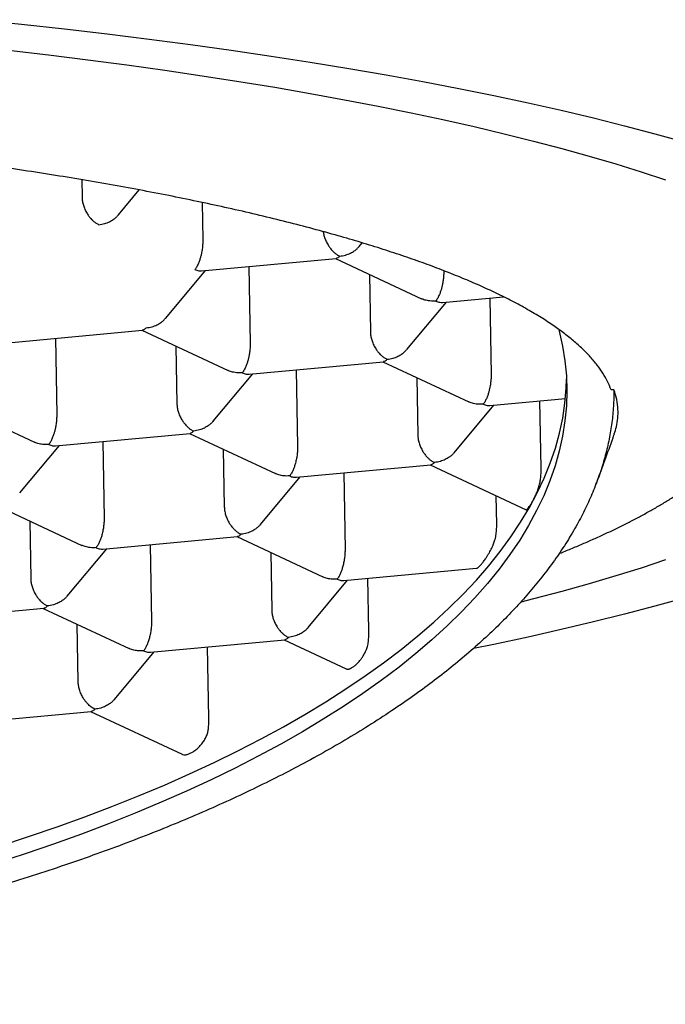
# Model space of a CAD drawing. Units: millimetres. Extents: x 8 to 613, y 12 to 425.
# Drawn here: x 320 to 324, y 397 to 403 of the extents above; entities that cross this region are included whole.
import ezdxf

# ---------------------------------------------------------------- set-up
doc = ezdxf.new("R2010")
doc.units = ezdxf.units.MM

msp = doc.modelspace()

# ---------------------------------------------------------------- linework, layer by layer
at = {"color": 7, "linetype": 'Continuous', "lineweight": 30}
for p, q in [((320.5004, 402.0775), (320.5022, 401.9762)), ((320.7113, 401.875), (320.8312, 402.0186)), ((321.1936, 401.9464), (321.1974, 401.7309)), ((322.0985, 401.6938), (322.1151, 401.7137)), ((321.1906, 401.552), (321.9651, 401.6238)), ((321.9613, 401.6235), (322.4568, 401.392)), ((321.4626, 401.5772), (321.4703, 401.1366)), ((320.9842, 401.2807), (321.2126, 401.554)), ((322.1566, 401.5323), (322.1623, 401.2007)), ((322.5845, 401.5535), (322.5846, 401.5497)), ((322.5779, 401.3708), (322.928, 401.4033)), ((322.8499, 401.396), (322.8575, 400.9554)), ((322.3715, 401.0995), (322.5998, 401.3728)), ((320.0764, 401.1389), (320.8508, 401.2107)), ((320.3483, 401.1641), (320.356, 400.7234)), ((320.847, 401.2104), (321.3426, 400.9789)), ((321.0423, 401.1191), (321.048, 400.7876)), ((321.4636, 400.9577), (322.238, 401.0295)), ((322.2342, 401.0292), (322.7298, 400.7977)), ((321.2573, 400.6864), (321.4855, 400.9597)), ((321.7356, 400.9829), (321.7432, 400.5422)), ((322.4295, 400.9379), (322.4353, 400.6064)), ((323.5647, 400.8673), (323.5483, 400.8675)), ((319.7327, 400.7972), (320.2283, 400.5658)), ((322.6445, 400.5052), (322.8727, 400.7785)), ((322.8508, 400.7765), (323.2853, 400.8168)), ((323.1451, 400.4163), (323.1384, 400.8032)), ((320.3493, 400.5446), (321.1237, 400.6164)), ((321.12, 400.616), (321.6155, 400.3846)), ((320.143, 400.2733), (320.3712, 400.5466)), ((320.6213, 400.5698), (320.629, 400.1291)), ((321.3152, 400.5248), (321.321, 400.1933)), ((321.7365, 400.3634), (322.511, 400.4352)), ((322.5072, 400.4348), (323.0589, 400.1771)), ((322.0085, 400.3886), (322.0162, 399.9479)), ((321.5302, 400.0921), (321.7584, 400.3654)), ((322.8896, 400.0916), (322.8867, 400.2575)), ((320.0057, 400.2029), (320.5012, 399.9714)), ((320.2009, 400.1117), (320.2067, 399.7802)), ((320.6222, 399.9503), (321.3967, 400.0221)), ((320.8942, 399.9755), (320.9019, 399.5348)), ((321.3929, 400.0217), (321.8884, 399.7902)), ((320.4159, 399.679), (320.6441, 399.9523)), ((321.5881, 399.9305), (321.5939, 399.599)), ((322.0095, 399.7691), (322.7741, 399.84)), ((321.8031, 399.4978), (322.0314, 399.7711)), ((322.1532, 399.4792), (322.1479, 399.7819)), ((319.5079, 399.5372), (320.2824, 399.609)), ((320.2786, 399.6086), (320.7741, 399.3771)), ((320.4796, 399.1859), (320.4739, 399.5174)), ((320.8952, 399.356), (321.6696, 399.4278)), ((321.6658, 399.4274), (322.0231, 399.2605)), ((320.6888, 399.0847), (320.9171, 399.358)), ((321.2317, 398.976), (321.2245, 399.3865)), ((319.7809, 398.9429), (320.5553, 399.0147)), ((320.5515, 399.0143), (321.0776, 398.7686))]:
    msp.add_line(p, q, dxfattribs=at)
at = {"color": 7, "linetype": 'Continuous', "lineweight": 30, "flags": 128}
for points in [[(319.9, 402.9991), (320.1524, 402.9733), (320.4015, 402.946), (320.647, 402.9174), (320.8889, 402.8875), (321.1269, 402.8563), (321.3609, 402.8238), (321.5907, 402.79), (321.8162, 402.755), (322.0372, 402.7188), (322.2536, 402.6814), (322.4651, 402.6428), (322.6718, 402.6031), (322.8734, 402.5622), (323.0698, 402.5203), (323.2608, 402.4774), (323.4464, 402.4334), (323.6263, 402.3884), (323.8005, 402.3424), (323.9689, 402.2955)], [(320.0794, 402.8227), (320.3095, 402.7959), (320.5362, 402.7679), (320.7592, 402.7386), (320.9785, 402.7081), (321.1939, 402.6765), (321.4053, 402.6437), (321.6124, 402.6097), (321.8152, 402.5747), (322.0135, 402.5385), (322.2072, 402.5013), (322.3961, 402.463), (322.5801, 402.4237), (322.7592, 402.3835), (322.9331, 402.3422), (323.1017, 402.3001), (323.265, 402.257), (323.4228, 402.2131), (323.5751, 402.1683), (323.7216, 402.1227), (323.8623, 402.0763)], [(323.2475, 401.2145), (323.2499, 401.2055), (323.269, 401.1197), (323.2826, 401.0336), (323.2908, 400.9473), (323.2935, 400.8609), (323.2908, 400.7744), (323.2826, 400.6879), (323.269, 400.6014), (323.2499, 400.515), (323.2253, 400.4288), (323.1954, 400.3428), (323.16, 400.257), (323.1193, 400.1716), (323.0732, 400.0866), (323.0218, 400.0021), (322.9652, 399.918), (322.9033, 399.8345), (322.8362, 399.7517), (322.7639, 399.6695), (322.6865, 399.5881), (322.6041, 399.5075), (322.5167, 399.4277), (322.4244, 399.3488), (322.3272, 399.2709), (322.2252, 399.1939), (322.1185, 399.1181), (322.0071, 399.0433), (321.8911, 398.9698), (321.7706, 398.8974), (321.6457, 398.8263), (321.5165, 398.7566), (321.383, 398.6882), (321.2454, 398.6212), (321.1037, 398.5556), (320.958, 398.4916), (320.8085, 398.4291), (320.6552, 398.3682), (320.4982, 398.3089), (320.3377, 398.2513), (320.1738, 398.1954), (320.0065, 398.1412)], [(320.0276, 398.2394), (320.1944, 398.2938), (320.3579, 398.3499), (320.518, 398.4078), (320.6744, 398.4673), (320.8272, 398.5284), (320.9762, 398.5911), (321.1214, 398.6553), (321.2625, 398.7211), (321.3996, 398.7883), (321.5325, 398.8569), (321.6612, 398.9268), (321.7855, 398.9981), (321.9054, 399.0706), (322.0207, 399.1443), (322.1315, 399.2192), (322.2376, 399.2952), (322.339, 399.3723), (322.4355, 399.4503), (322.5272, 399.5294), (322.6139, 399.6093), (322.6957, 399.69), (322.7723, 399.7715), (322.8439, 399.8538), (322.9103, 399.9367), (322.9715, 400.0203), (323.0275, 400.1044), (323.0781, 400.189), (323.1235, 400.2741), (323.1635, 400.3595), (323.1981, 400.4453), (323.2273, 400.5313), (323.2512, 400.6176), (323.2695, 400.704), (323.2824, 400.7905), (323.2899, 400.877), (323.2918, 400.9302)], [(323.8623, 399.8873), (323.7216, 399.841), (323.5751, 399.7954), (323.4228, 399.7506), (323.265, 399.7066), (323.1017, 399.6636), (323.0283, 399.6449)], [(323.9689, 399.6681), (323.8005, 399.6212), (323.6263, 399.5753), (323.4464, 399.5303), (323.2608, 399.4863), (323.0698, 399.4433), (322.8734, 399.4014), (322.7557, 399.3773)]]:
    msp.add_lwpolyline(points, dxfattribs=at)
at = {"color": 7, "linetype": 'Continuous', "lineweight": 30}
for points, knots in [([(323.5483, 400.8675), (323.5419, 400.8834), (323.5292, 400.9151), (323.502, 400.9624), (323.4691, 401.0096), (323.4297, 401.0566), (323.3841, 401.1034), (323.3324, 401.1498), (323.2745, 401.196), (323.2093, 401.2426), (323.1367, 401.2896), (323.0562, 401.3368), (322.9691, 401.3836), (322.877, 401.4291), (322.7804, 401.4733), (322.6797, 401.5161), (322.5734, 401.5584), (322.4614, 401.6), (322.344, 401.641), (322.2212, 401.6813), (322.093, 401.7209), (321.9574, 401.7604), (321.8141, 401.7997), (321.6628, 401.8388), (321.5062, 401.8769), (321.3469, 401.9135), (321.1855, 401.9485), (321.0222, 401.982), (320.8545, 402.0146), (320.6826, 402.0462), (320.5066, 402.0768), (320.3265, 402.1063), (320.1426, 402.1349), (319.9518, 402.1628), (319.7539, 402.19), (319.549, 402.2165), (319.3404, 402.2417), (319.1319, 402.2653), (318.9238, 402.2872), (318.7163, 402.3076), (318.5063, 402.3268), (318.2938, 402.3448), (318.079, 402.3615), (317.862, 402.377), (317.643, 402.3913), (317.4185, 402.4045), (317.1884, 402.4166), (316.9529, 402.4274), (316.716, 402.4369), (316.4817, 402.4448), (316.2504, 402.4511), (316.0222, 402.4561), (315.7934, 402.4598), (315.5643, 402.4621), (315.3349, 402.4631), (315.1055, 402.4628), (314.8761, 402.4612), (314.6432, 402.4582), (314.4069, 402.4538), (314.1673, 402.4478), (313.9287, 402.4404), (313.6951, 402.4318), (313.4667, 402.4219), (313.2435, 402.4108), (313.0218, 402.3985), (312.8018, 402.385), (312.5837, 402.3702), (312.3677, 402.3541), (312.1539, 402.3368), (311.9389, 402.3179), (311.7229, 402.2975), (311.5063, 402.2754), (311.2929, 402.252), (311.0863, 402.2277), (310.8865, 402.2027), (310.6934, 402.1769), (310.5038, 402.15), (310.3178, 402.1221), (310.1357, 402.0931), (309.9574, 402.0631), (309.7832, 402.032), (309.6103, 401.9995), (309.439, 401.9653), (309.2699, 401.9295), (309.1057, 401.8928), (308.9494, 401.8556), (308.8008, 401.8182), (308.6596, 401.7806), (308.5234, 401.7423), (308.3924, 401.7031), (308.2667, 401.6632), (308.1463, 401.6226), (308.0313, 401.5813), (307.92, 401.5387), (307.8128, 401.4946), (307.7101, 401.4493), (307.6138, 401.4033), (307.529, 401.3594), (307.4547, 401.3177), (307.3897, 401.2784), (307.3291, 401.2386), (307.2732, 401.1986), (307.2216, 401.1581), (307.1911, 401.131), (307.1759, 401.1174)], [0, 0, 0, 0, 0.0097171, 0.0194379, 0.0291587, 0.0388758, 0.0485928, 0.0583136, 0.0680344, 0.0777515, 0.0879683, 0.0981894, 0.1084104, 0.1186272, 0.1283443, 0.1380651, 0.1477859, 0.157503, 0.16722, 0.1769408, 0.1866616, 0.1963787, 0.2065955, 0.2168165, 0.2270376, 0.2372544, 0.2469715, 0.2566923, 0.2664131, 0.2761301, 0.2858472, 0.295568, 0.3052888, 0.3150059, 0.3252227, 0.3354437, 0.3456648, 0.3558816, 0.3655987, 0.3753195, 0.3850403, 0.3947573, 0.4044744, 0.4141952, 0.423916, 0.4336331, 0.4438499, 0.4540709, 0.464292, 0.4745088, 0.4842259, 0.4939467, 0.5036675, 0.5133845, 0.5231016, 0.5328224, 0.5425432, 0.5522603, 0.5624771, 0.5726981, 0.5829192, 0.593136, 0.6028531, 0.6125739, 0.6222947, 0.6320117, 0.6417288, 0.6514496, 0.6611704, 0.6708875, 0.6811043, 0.6913253, 0.7015464, 0.7117632, 0.7214803, 0.7312011, 0.7409219, 0.7506389, 0.760356, 0.7700768, 0.7797976, 0.7895147, 0.7997315, 0.8099525, 0.8201736, 0.8303904, 0.8401075, 0.8498283, 0.8595491, 0.8692661, 0.8789832, 0.888704, 0.8984248, 0.9081419, 0.9183587, 0.9285797, 0.9388008, 0.9490176, 0.9574919, 0.9659674, 0.9744417, 0.9829607, 0.991481, 1, 1, 1, 1]), ([(320.5022, 401.9762), (320.5026, 401.969), (320.5035, 401.9542), (320.5092, 401.9304), (320.5183, 401.906), (320.5282, 401.8873), (320.5367, 401.8742), (320.5427, 401.8657), (320.5494, 401.8572), (320.5581, 401.8475), (320.5693, 401.837), (320.5832, 401.8264), (320.5931, 401.8212), (320.5983, 401.8185)], [0, 0, 0, 0, 0.109558, 0.2253117, 0.3473037, 0.4765851, 0.5284935, 0.5780657, 0.633544, 0.6949495, 0.7860453, 0.8877234, 1, 1, 1, 1]), ([(320.5983, 401.8185), (320.6097, 401.8202), (320.631, 401.8233), (320.6555, 401.833), (320.6717, 401.8417), (320.6818, 401.8482), (320.6904, 401.8546), (320.7006, 401.8631), (320.7068, 401.8704), (320.7109, 401.8753)], [0, 0, 0, 0, 0.267978, 0.498761, 0.600329, 0.692627, 0.775692, 0.849573, 1, 1, 1, 1]), ([(321.1974, 401.7309), (321.1973, 401.7235), (321.1972, 401.7085), (321.1948, 401.6839), (321.1917, 401.6644), (321.1889, 401.6505), (321.1869, 401.642), (321.184, 401.6303), (321.1791, 401.6145), (321.1717, 401.595), (321.1625, 401.575), (321.1554, 401.5653), (321.1517, 401.56)], [0, 0, 0, 0, 0.1112981, 0.2271171, 0.3486611, 0.390702, 0.4335313, 0.4771817, 0.573703, 0.6929329, 0.8350093, 1, 1, 1, 1]), ([(321.8909, 401.7782), (321.8911, 401.7766), (321.8918, 401.7673), (321.8966, 401.7492), (321.9055, 401.7249), (321.9154, 401.7061), (321.9239, 401.693), (321.9299, 401.6845), (321.9366, 401.676), (321.9453, 401.6663), (321.9565, 401.6558), (321.9704, 401.6452), (321.9803, 401.64), (321.9855, 401.6373)], [0, 0, 0, 0, 0.0270289, 0.153511, 0.2868096, 0.4280733, 0.4847927, 0.5389595, 0.5995796, 0.6666764, 0.7662153, 0.8773173, 1, 1, 1, 1]), ([(321.9855, 401.6373), (321.9969, 401.639), (322.0182, 401.6421), (322.0427, 401.6518), (322.0589, 401.6605), (322.0691, 401.667), (322.0777, 401.6734), (322.0879, 401.6819), (322.094, 401.6892), (322.0981, 401.6941)], [0, 0, 0, 0, 0.267978, 0.498761, 0.600329, 0.692627, 0.775692, 0.849573, 1, 1, 1, 1]), ([(321.9855, 401.6373), (321.9816, 401.6332), (321.9746, 401.6259), (321.968, 401.6247), (321.9651, 401.6242)], [0, 0, 0, 0, 0.562292, 1, 1, 1, 1]), ([(321.1517, 401.56), (321.1592, 401.5569), (321.1726, 401.5516), (321.1852, 401.5521), (321.1906, 401.5523)], [0, 0, 0, 0, 0.564627, 1, 1, 1, 1]), ([(322.5846, 401.5497), (322.5845, 401.5423), (322.5844, 401.5273), (322.582, 401.5027), (322.5789, 401.4832), (322.5761, 401.4693), (322.5742, 401.4608), (322.5712, 401.4491), (322.5663, 401.4333), (322.559, 401.4138), (322.5497, 401.3938), (322.5427, 401.384), (322.5389, 401.3788)], [0, 0, 0, 0, 0.111298, 0.227117, 0.348661, 0.390702, 0.433531, 0.477182, 0.573703, 0.692933, 0.835009, 1, 1, 1, 1]), ([(322.5389, 401.3788), (322.5274, 401.3784), (322.5061, 401.3776), (322.4814, 401.3829), (322.4657, 401.3881), (322.4595, 401.391), (322.4569, 401.3921)], [0, 0, 0, 0, 0.400442, 0.745305, 0.897078, 1, 1, 1, 1]), ([(322.5389, 401.3788), (322.5465, 401.3757), (322.5599, 401.3704), (322.5724, 401.3709), (322.5779, 401.3711)], [0, 0, 0, 0, 0.564627, 1, 1, 1, 1]), ([(320.8712, 401.2242), (320.8826, 401.2259), (320.9039, 401.229), (320.9284, 401.2387), (320.9446, 401.2474), (320.9548, 401.2538), (320.9634, 401.2603), (320.9736, 401.2688), (320.9797, 401.2761), (320.9838, 401.281)], [0, 0, 0, 0, 0.267978, 0.498761, 0.600329, 0.692627, 0.775692, 0.849573, 1, 1, 1, 1]), ([(323.249, 399.9243), (323.2548, 399.9266), (323.2836, 399.9379), (323.334, 399.9587), (323.4002, 399.9868), (323.465, 400.0154), (323.5286, 400.0447), (323.5908, 400.0745), (323.6518, 400.105), (323.7114, 400.1362), (323.7697, 400.1681), (323.8266, 400.2008), (323.8821, 400.2343), (323.936, 400.2685), (323.9883, 400.3035), (324.0388, 400.3392), (324.0874, 400.3756), (324.1339, 400.4126), (324.1784, 400.4502), (324.2205, 400.4882), (324.2604, 400.5265), (324.298, 400.5652), (324.3333, 400.6041), (324.3663, 400.6433), (324.3971, 400.6828), (324.4258, 400.7225), (324.4524, 400.7625), (324.477, 400.8029), (324.4996, 400.8435), (324.5203, 400.8845), (324.5391, 400.9259), (324.556, 400.9677), (324.571, 401.0099), (324.5841, 401.0524), (324.5953, 401.0954), (324.6046, 401.1386), (324.612, 401.1822), (324.6174, 401.226), (324.6207, 401.27), (324.6222, 401.3028), (324.6219, 401.3209), (324.6218, 401.3242)], [0, 0, 0, 0, 0.007668, 0.03819, 0.068822, 0.099571, 0.130439, 0.16143, 0.192541, 0.223766, 0.255093, 0.286498, 0.317948, 0.349387, 0.380725, 0.411871, 0.442716, 0.473145, 0.503043, 0.532308, 0.560862, 0.588656, 0.615668, 0.641905, 0.667392, 0.692173, 0.716297, 0.739822, 0.762806, 0.785308, 0.807386, 0.829096, 0.85049, 0.871619, 0.892531, 0.913271, 0.933883, 0.954409, 0.974888, 0.99536, 1, 1, 1, 1]), ([(320.8712, 401.2242), (320.8673, 401.2201), (320.8603, 401.2128), (320.8537, 401.2116), (320.8508, 401.211)], [0, 0, 0, 0, 0.562292, 1, 1, 1, 1]), ([(322.1623, 401.2007), (322.1628, 401.1935), (322.1637, 401.1787), (322.1694, 401.1549), (322.1784, 401.1305), (322.1884, 401.1118), (322.1968, 401.0986), (322.2028, 401.0902), (322.2095, 401.0817), (322.2182, 401.072), (322.2294, 401.0615), (322.2434, 401.0508), (322.2532, 401.0457), (322.2584, 401.043)], [0, 0, 0, 0, 0.109558, 0.2253117, 0.3473037, 0.4765851, 0.5284935, 0.5780657, 0.633544, 0.6949495, 0.7860453, 0.8877234, 1, 1, 1, 1]), ([(323.5647, 400.8673), (323.5642, 400.8358), (323.5631, 400.7728), (323.5534, 400.6784), (323.538, 400.584), (323.5161, 400.4897), (323.488, 400.3956), (323.4536, 400.3017), (323.4131, 400.2082), (323.3655, 400.1136), (323.3107, 400.0178), (323.2481, 399.9211), (323.1789, 399.825), (323.1043, 399.7313), (323.0247, 399.64), (322.9405, 399.5511), (322.8506, 399.463), (322.7549, 399.3759), (322.6535, 399.2899), (322.5465, 399.205), (322.4339, 399.1213), (322.314, 399.0374), (322.1863, 398.9535), (322.0507, 398.8697), (321.9094, 398.7874), (321.765, 398.7082), (321.6178, 398.6319), (321.4683, 398.5584), (321.3141, 398.4867), (321.1553, 398.4167), (320.9921, 398.3484), (320.8245, 398.282), (320.6527, 398.2175), (320.4739, 398.1538), (320.2878, 398.0912), (320.0944, 398.0297), (319.897, 397.9706), (319.6991, 397.9147), (319.5009, 397.862), (319.3029, 397.8124), (319.1018, 397.7651), (318.8979, 397.72), (318.6912, 397.6772), (318.4819, 397.6368), (318.2702, 397.5987), (318.0526, 397.5625), (317.8291, 397.5282), (317.5998, 397.4961), (317.3685, 397.4667), (317.1394, 397.4405), (316.9126, 397.4173), (316.6884, 397.3971), (316.4631, 397.3795), (316.237, 397.3644), (316.0101, 397.352), (315.7828, 397.3421), (315.555, 397.3348), (315.3233, 397.33), (315.0876, 397.328), (314.8481, 397.3288), (314.6091, 397.3324), (314.3745, 397.3389), (314.1446, 397.3479), (313.9195, 397.3594), (313.6954, 397.3735), (313.4726, 397.3901), (313.2512, 397.4094), (313.0314, 397.4311), (312.8133, 397.4554), (312.5935, 397.4827), (312.3721, 397.5131), (312.1496, 397.5467), (311.9297, 397.583), (311.7162, 397.6214), (311.5092, 397.6616), (311.3085, 397.7035), (311.1109, 397.7477), (310.9165, 397.7942), (310.7255, 397.8429), (310.538, 397.8939), (310.3542, 397.947), (310.171, 398.0033), (309.989, 398.0627), (309.8084, 398.1253), (309.6325, 398.1902), (309.4641, 398.2561), (309.3033, 398.323), (309.1497, 398.3905), (309.0008, 398.4599), (308.8568, 398.531), (308.7178, 398.6037), (308.5837, 398.6782), (308.4548, 398.7542), (308.329, 398.833), (308.2068, 398.9148), (308.0886, 398.9994), (307.9764, 399.0855), (307.8722, 399.1716), (307.7757, 399.2575), (307.6865, 399.3431), (307.6032, 399.4298), (307.5257, 399.5175), (307.4543, 399.6061), (307.3888, 399.6956), (307.3294, 399.7859), (307.2752, 399.8785), (307.2266, 399.9733), (307.184, 400.0704), (307.1483, 400.168), (307.1188, 400.2683), (307.0962, 400.3712), (307.081, 400.4766), (307.0737, 400.5823), (307.0743, 400.6887), (307.083, 400.7957), (307.1, 400.9033), (307.1246, 401.0107), (307.1478, 401.082), (307.1595, 401.1177)], [0, 0, 0, 0, 0.00841, 0.016822, 0.025235, 0.033644, 0.042054, 0.050467, 0.058879, 0.067289, 0.076131, 0.084976, 0.093822, 0.102664, 0.111074, 0.119486, 0.127899, 0.136309, 0.144718, 0.153131, 0.161543, 0.169953, 0.178795, 0.187641, 0.196486, 0.205328, 0.213738, 0.22215, 0.230563, 0.238973, 0.247382, 0.255795, 0.264208, 0.272617, 0.281459, 0.290305, 0.29915, 0.307992, 0.316402, 0.324815, 0.333227, 0.341637, 0.350046, 0.358459, 0.366872, 0.375281, 0.384123, 0.392969, 0.401815, 0.410656, 0.419066, 0.427479, 0.435891, 0.444301, 0.45271, 0.461123, 0.469536, 0.477945, 0.486787, 0.495633, 0.504479, 0.513321, 0.52173, 0.530143, 0.538555, 0.546965, 0.555374, 0.563787, 0.5722, 0.580609, 0.589451, 0.598297, 0.607143, 0.615985, 0.624394, 0.632807, 0.64122, 0.649629, 0.658039, 0.666451, 0.674864, 0.683274, 0.692115, 0.700961, 0.709807, 0.718649, 0.727058, 0.735471, 0.743884, 0.752293, 0.760703, 0.769115, 0.777528, 0.785938, 0.79478, 0.803625, 0.812471, 0.821313, 0.829722, 0.838135, 0.846548, 0.854957, 0.863367, 0.87178, 0.880192, 0.888602, 0.897444, 0.906289, 0.915135, 0.923977, 0.933403, 0.942834, 0.952265, 0.961691, 0.971266, 0.980845, 0.990425, 1, 1, 1, 1]), ([(321.4703, 401.1366), (321.4703, 401.1292), (321.4701, 401.1142), (321.4677, 401.0896), (321.4646, 401.0701), (321.4618, 401.0562), (321.4599, 401.0477), (321.4569, 401.0359), (321.4521, 401.0202), (321.4447, 401.0007), (321.4354, 400.9807), (321.4284, 400.9709), (321.4246, 400.9657)], [0, 0, 0, 0, 0.111298, 0.227117, 0.348661, 0.390702, 0.433531, 0.477182, 0.573703, 0.692933, 0.835009, 1, 1, 1, 1]), ([(322.2584, 401.043), (322.2699, 401.0447), (322.2912, 401.0478), (322.3156, 401.0575), (322.3319, 401.0662), (322.342, 401.0726), (322.3506, 401.0791), (322.3608, 401.0876), (322.3669, 401.0949), (322.3711, 401.0998)], [0, 0, 0, 0, 0.267978, 0.498761, 0.600329, 0.692627, 0.775692, 0.849573, 1, 1, 1, 1]), ([(322.2584, 401.043), (322.2545, 401.0389), (322.2475, 401.0316), (322.2409, 401.0304), (322.238, 401.0298)], [0, 0, 0, 0, 0.562292, 1, 1, 1, 1]), ([(321.4246, 400.9657), (321.4131, 400.9653), (321.3918, 400.9645), (321.3671, 400.9698), (321.3514, 400.975), (321.3452, 400.9779), (321.3426, 400.979)], [0, 0, 0, 0, 0.400442, 0.745305, 0.897078, 1, 1, 1, 1]), ([(321.4246, 400.9657), (321.4322, 400.9626), (321.4456, 400.9572), (321.4581, 400.9577), (321.4636, 400.958)], [0, 0, 0, 0, 0.564627, 1, 1, 1, 1]), ([(322.8575, 400.9554), (322.8575, 400.948), (322.8574, 400.933), (322.8549, 400.9084), (322.8519, 400.8889), (322.849, 400.875), (322.8471, 400.8665), (322.8441, 400.8547), (322.8393, 400.839), (322.8319, 400.8195), (322.8227, 400.7995), (322.8156, 400.7897), (322.8118, 400.7845)], [0, 0, 0, 0, 0.111298, 0.227117, 0.348661, 0.390702, 0.433531, 0.477182, 0.573703, 0.692933, 0.835009, 1, 1, 1, 1]), ([(323.5664, 400.6135), (323.5709, 400.6272), (323.5808, 400.6576), (323.5879, 400.7048), (323.589, 400.757), (323.5825, 400.8112), (323.5707, 400.8486), (323.5647, 400.8673)], [0, 0, 0, 0, 0.161973, 0.359878, 0.557699, 0.778733, 1, 1, 1, 1]), ([(321.048, 400.7876), (321.0485, 400.7804), (321.0494, 400.7656), (321.0551, 400.7418), (321.0641, 400.7174), (321.0741, 400.6987), (321.0825, 400.6855), (321.0886, 400.6771), (321.0952, 400.6686), (321.104, 400.6589), (321.1151, 400.6483), (321.1291, 400.6377), (321.139, 400.6326), (321.1441, 400.6299)], [0, 0, 0, 0, 0.109558, 0.225312, 0.347304, 0.476585, 0.528493, 0.578066, 0.633544, 0.694949, 0.786045, 0.887723, 1, 1, 1, 1]), ([(322.8118, 400.7845), (322.8003, 400.7841), (322.779, 400.7833), (322.7543, 400.7886), (322.7387, 400.7938), (322.7324, 400.7967), (322.7299, 400.7978)], [0, 0, 0, 0, 0.400442, 0.745305, 0.897078, 1, 1, 1, 1]), ([(322.8118, 400.7845), (322.8194, 400.7814), (322.8328, 400.776), (322.8453, 400.7765), (322.8508, 400.7768)], [0, 0, 0, 0, 0.564627, 1, 1, 1, 1]), ([(320.356, 400.7234), (320.356, 400.7161), (320.3558, 400.7011), (320.3534, 400.6765), (320.3503, 400.657), (320.3475, 400.643), (320.3456, 400.6346), (320.3426, 400.6228), (320.3378, 400.6071), (320.3304, 400.5876), (320.3212, 400.5676), (320.3141, 400.5578), (320.3103, 400.5526)], [0, 0, 0, 0, 0.111298, 0.227117, 0.348661, 0.390702, 0.433531, 0.477182, 0.573703, 0.692933, 0.835009, 1, 1, 1, 1]), ([(321.2572, 400.6865), (321.2569, 400.6861), (321.2548, 400.6835), (321.2504, 400.6787), (321.2413, 400.6698), (321.2269, 400.6587), (321.205, 400.6461), (321.1768, 400.6348), (321.1556, 400.6316), (321.1441, 400.6299)], [0, 0, 0, 0, 0.010816, 0.080349, 0.151214, 0.307915, 0.501482, 0.732141, 1, 1, 1, 1]), ([(321.1441, 400.6299), (321.1402, 400.6258), (321.1332, 400.6185), (321.1266, 400.6173), (321.1237, 400.6167)], [0, 0, 0, 0, 0.562292, 1, 1, 1, 1]), ([(322.4353, 400.6064), (322.4357, 400.5992), (322.4366, 400.5844), (322.4423, 400.5606), (322.4514, 400.5362), (322.4613, 400.5174), (322.4698, 400.5043), (322.4758, 400.4959), (322.4825, 400.4874), (322.4912, 400.4777), (322.5024, 400.4671), (322.5163, 400.4565), (322.5262, 400.4514), (322.5314, 400.4487)], [0, 0, 0, 0, 0.109558, 0.225312, 0.347304, 0.476585, 0.528493, 0.578066, 0.633544, 0.694949, 0.786045, 0.887723, 1, 1, 1, 1]), ([(323.4604, 400.3221), (323.4636, 400.3304), (323.4837, 400.3815), (323.5186, 400.4768), (323.5508, 400.5657), (323.5662, 400.6115), (323.5669, 400.6134)], [0, 0, 0, 0, 0.085353, 0.531864, 0.980895, 1, 1, 1, 1]), ([(320.3103, 400.5526), (320.2988, 400.5522), (320.2775, 400.5514), (320.2528, 400.5567), (320.2372, 400.5619), (320.2309, 400.5648), (320.2283, 400.5659)], [0, 0, 0, 0, 0.400442, 0.745305, 0.897078, 1, 1, 1, 1]), ([(320.3103, 400.5526), (320.3179, 400.5495), (320.3313, 400.5441), (320.3438, 400.5446), (320.3493, 400.5449)], [0, 0, 0, 0, 0.564627, 1, 1, 1, 1]), ([(321.7432, 400.5422), (321.7432, 400.5351), (321.7431, 400.5204), (321.7408, 400.4961), (321.7368, 400.4706), (321.7312, 400.446), (321.7247, 400.4244), (321.7171, 400.4049), (321.7081, 400.386), (321.7013, 400.3765), (321.6975, 400.3714)], [0, 0, 0, 0, 0.1086351, 0.2223606, 0.3439663, 0.4742935, 0.5921606, 0.7018048, 0.8377374, 1, 1, 1, 1]), ([(322.6444, 400.5053), (322.6442, 400.5049), (322.642, 400.5022), (322.6376, 400.4975), (322.6285, 400.4886), (322.6141, 400.4775), (322.5922, 400.4649), (322.5641, 400.4536), (322.5428, 400.4504), (322.5314, 400.4487)], [0, 0, 0, 0, 0.010816, 0.080349, 0.151214, 0.307915, 0.501482, 0.732141, 1, 1, 1, 1]), ([(322.5314, 400.4487), (322.5274, 400.4446), (322.5205, 400.4373), (322.5138, 400.4361), (322.5109, 400.4355)], [0, 0, 0, 0, 0.562292, 1, 1, 1, 1]), ([(321.6975, 400.3714), (321.6861, 400.371), (321.6647, 400.3702), (321.64, 400.3755), (321.6244, 400.3807), (321.6181, 400.3836), (321.6156, 400.3847)], [0, 0, 0, 0, 0.400442, 0.745305, 0.897078, 1, 1, 1, 1]), ([(321.6975, 400.3714), (321.7051, 400.3683), (321.7185, 400.3629), (321.731, 400.3634), (321.7365, 400.3637)], [0, 0, 0, 0, 0.564627, 1, 1, 1, 1]), ([(323.059, 400.1772), (323.0593, 400.1771), (323.0602, 400.1766), (323.0621, 400.1773), (323.0644, 400.1789), (323.0667, 400.1809), (323.0689, 400.1834), (323.0711, 400.1861), (323.075, 400.1912), (323.0815, 400.2004), (323.0913, 400.2162), (323.0999, 400.2317), (323.1067, 400.245), (323.1135, 400.259), (323.1221, 400.2783), (323.1313, 400.3036), (323.1388, 400.3303), (323.1412, 400.3469), (323.1425, 400.3554)], [0, 0, 0, 0, 0.030182, 0.091514, 0.135159, 0.175123, 0.211409, 0.244021, 0.272963, 0.373426, 0.46703, 0.554464, 0.59618, 0.636684, 0.72259, 0.811146, 0.903327, 1, 1, 1, 1]), ([(321.321, 400.1933), (321.3214, 400.1861), (321.3223, 400.1713), (321.328, 400.1475), (321.3371, 400.1231), (321.347, 400.1043), (321.3555, 400.0912), (321.3615, 400.0827), (321.3682, 400.0743), (321.3769, 400.0646), (321.3881, 400.054), (321.402, 400.0434), (321.4119, 400.0383), (321.4171, 400.0356)], [0, 0, 0, 0, 0.109558, 0.225312, 0.347304, 0.476585, 0.528493, 0.578066, 0.633544, 0.694949, 0.786045, 0.887723, 1, 1, 1, 1]), ([(320.629, 400.1291), (320.6289, 400.122), (320.6289, 400.1073), (320.6265, 400.083), (320.6225, 400.0575), (320.6169, 400.0329), (320.6104, 400.0112), (320.6028, 399.9918), (320.5938, 399.9729), (320.587, 399.9634), (320.5832, 399.9583)], [0, 0, 0, 0, 0.108635, 0.222361, 0.343966, 0.474293, 0.592161, 0.701805, 0.837737, 1, 1, 1, 1]), ([(321.5301, 400.0922), (321.5299, 400.0918), (321.5278, 400.0891), (321.5233, 400.0844), (321.5142, 400.0755), (321.4998, 400.0643), (321.4779, 400.0517), (321.4498, 400.0405), (321.4285, 400.0373), (321.4171, 400.0356)], [0, 0, 0, 0, 0.010816, 0.080349, 0.151214, 0.307915, 0.501482, 0.732141, 1, 1, 1, 1]), ([(321.4171, 400.0356), (321.4131, 400.0315), (321.4062, 400.0242), (321.3995, 400.023), (321.3966, 400.0224)], [0, 0, 0, 0, 0.562292, 1, 1, 1, 1]), ([(322.774, 399.8405), (322.7752, 399.8405), (322.7771, 399.8406), (322.7808, 399.8429), (322.7843, 399.8456), (322.7883, 399.8491), (322.7926, 399.8535), (322.7973, 399.8584), (322.8023, 399.8641), (322.8078, 399.8708), (322.8143, 399.8791), (322.821, 399.8882), (322.8272, 399.8973), (322.8325, 399.9052), (322.8371, 399.9125), (322.8411, 399.9189), (322.8444, 399.9243), (322.8511, 399.936), (322.8606, 399.9542), (322.8716, 399.9792), (322.8782, 399.9983), (322.8818, 400.0116), (322.8838, 400.0202), (322.8847, 400.0258), (322.8852, 400.0285)], [0, 0, 0, 0, 0.0543071, 0.0918995, 0.1305505, 0.1703038, 0.2111993, 0.2532738, 0.2907736, 0.33442, 0.3842222, 0.4401859, 0.4833451, 0.521676, 0.5551784, 0.5838524, 0.6076985, 0.6267178, 0.7330617, 0.8261026, 0.9066396, 0.9386288, 0.9697427, 1, 1, 1, 1]), ([(320.5832, 399.9583), (320.5718, 399.9578), (320.5504, 399.9571), (320.5257, 399.9624), (320.5101, 399.9676), (320.5038, 399.9704), (320.5013, 399.9716)], [0, 0, 0, 0, 0.400442, 0.745305, 0.897078, 1, 1, 1, 1]), ([(320.5832, 399.9583), (320.5908, 399.9552), (320.6042, 399.9498), (320.6168, 399.9503), (320.6222, 399.9505)], [0, 0, 0, 0, 0.564627, 1, 1, 1, 1]), ([(322.0162, 399.9479), (322.0161, 399.9408), (322.0161, 399.9261), (322.0138, 399.9018), (322.0097, 399.8763), (322.0041, 399.8517), (321.9976, 399.83), (321.99, 399.8106), (321.9811, 399.7917), (321.9742, 399.7822), (321.9705, 399.7771)], [0, 0, 0, 0, 0.108635, 0.222361, 0.343966, 0.474293, 0.592161, 0.701805, 0.837737, 1, 1, 1, 1]), ([(320.2067, 399.7802), (320.2071, 399.773), (320.208, 399.7582), (320.2137, 399.7344), (320.2228, 399.71), (320.2327, 399.6912), (320.2412, 399.6781), (320.2472, 399.6696), (320.2539, 399.6612), (320.2626, 399.6514), (320.2738, 399.6409), (320.2877, 399.6303), (320.2976, 399.6252), (320.3028, 399.6224)], [0, 0, 0, 0, 0.109558, 0.225312, 0.347304, 0.476585, 0.528493, 0.578066, 0.633544, 0.694949, 0.786045, 0.887723, 1, 1, 1, 1]), ([(321.9705, 399.7771), (321.959, 399.7766), (321.9376, 399.7759), (321.913, 399.7812), (321.8973, 399.7864), (321.891, 399.7892), (321.8885, 399.7904)], [0, 0, 0, 0, 0.400442, 0.745305, 0.897078, 1, 1, 1, 1]), ([(321.9705, 399.7771), (321.978, 399.774), (321.9915, 399.7686), (322.004, 399.7691), (322.0094, 399.7693)], [0, 0, 0, 0, 0.564627, 1, 1, 1, 1]), ([(320.4159, 399.6791), (320.4156, 399.6787), (320.4135, 399.676), (320.409, 399.6713), (320.3999, 399.6624), (320.3855, 399.6512), (320.3636, 399.6386), (320.3355, 399.6274), (320.3142, 399.6242), (320.3028, 399.6224)], [0, 0, 0, 0, 0.010816, 0.080349, 0.151214, 0.307915, 0.501482, 0.732141, 1, 1, 1, 1]), ([(320.3028, 399.6224), (320.2989, 399.6184), (320.2919, 399.6111), (320.2853, 399.6099), (320.2824, 399.6093)], [0, 0, 0, 0, 0.562292, 1, 1, 1, 1]), ([(321.5939, 399.599), (321.5944, 399.5918), (321.5953, 399.577), (321.6009, 399.5532), (321.61, 399.5288), (321.62, 399.51), (321.6284, 399.4969), (321.6344, 399.4884), (321.6411, 399.48), (321.6498, 399.4702), (321.661, 399.4597), (321.6749, 399.4491), (321.6848, 399.4439), (321.69, 399.4412)], [0, 0, 0, 0, 0.109558, 0.225312, 0.347304, 0.476585, 0.528493, 0.578066, 0.633544, 0.694949, 0.786045, 0.887723, 1, 1, 1, 1]), ([(320.9019, 399.5348), (320.9019, 399.5276), (320.9018, 399.513), (320.8995, 399.4887), (320.8954, 399.4632), (320.8898, 399.4386), (320.8833, 399.4169), (320.8757, 399.3975), (320.8668, 399.3786), (320.8599, 399.3691), (320.8562, 399.3639)], [0, 0, 0, 0, 0.108635, 0.222361, 0.343966, 0.474293, 0.592161, 0.701805, 0.837737, 1, 1, 1, 1]), ([(321.8031, 399.4979), (321.8028, 399.4975), (321.8007, 399.4948), (321.7963, 399.4901), (321.7872, 399.4812), (321.7728, 399.47), (321.7509, 399.4574), (321.7227, 399.4462), (321.7014, 399.443), (321.69, 399.4412)], [0, 0, 0, 0, 0.010816, 0.080349, 0.151214, 0.307915, 0.501482, 0.732141, 1, 1, 1, 1]), ([(321.69, 399.4412), (321.6861, 399.4372), (321.6791, 399.4299), (321.6725, 399.4286), (321.6696, 399.4281)], [0, 0, 0, 0, 0.562292, 1, 1, 1, 1]), ([(322.0232, 399.2607), (322.0243, 399.2602), (322.0271, 399.2588), (322.0322, 399.2585), (322.0374, 399.2591), (322.0421, 399.2604), (322.046, 399.2619), (322.0496, 399.2637), (322.0527, 399.2654), (322.0591, 399.2691), (322.0698, 399.2764), (322.0853, 399.2901), (322.0972, 399.3031), (322.1049, 399.3126), (322.1087, 399.3176), (322.1125, 399.3228), (322.1186, 399.3316), (322.1273, 399.3454), (322.1378, 399.3662), (322.1451, 399.3863), (322.1494, 399.4042), (322.1505, 399.4134), (322.1511, 399.4181)], [0, 0, 0, 0, 0.037864, 0.092326, 0.140726, 0.175088, 0.205572, 0.232183, 0.254928, 0.273816, 0.362944, 0.452779, 0.543923, 0.567026, 0.590257, 0.613623, 0.637134, 0.705289, 0.788415, 0.886571, 0.941393, 1, 1, 1, 1]), ([(320.8562, 399.3639), (320.8447, 399.3635), (320.8234, 399.3628), (320.7987, 399.3681), (320.783, 399.3733), (320.7767, 399.3761), (320.7742, 399.3773)], [0, 0, 0, 0, 0.4004421, 0.7453046, 0.8970777, 1, 1, 1, 1]), ([(320.8562, 399.3639), (320.8637, 399.3609), (320.8772, 399.3555), (320.8897, 399.356), (320.8951, 399.3562)], [0, 0, 0, 0, 0.564627, 1, 1, 1, 1]), ([(320.5757, 399.0281), (320.5718, 399.0301), (320.5642, 399.034), (320.5503, 399.0439), (320.5383, 399.0547), (320.5281, 399.0659), (320.5223, 399.0728), (320.5172, 399.0796), (320.5126, 399.0861), (320.5051, 399.0979), (320.4957, 399.1159), (320.4866, 399.1404), (320.4809, 399.1641), (320.4801, 399.1787), (320.4796, 399.1859)], [0, 0, 0, 0, 0.08545, 0.165151, 0.307179, 0.357647, 0.404461, 0.44763, 0.487169, 0.523095, 0.653748, 0.776324, 0.891406, 1, 1, 1, 1]), ([(320.6888, 399.0847), (320.6885, 399.0844), (320.6864, 399.0817), (320.682, 399.077), (320.6729, 399.0681), (320.6585, 399.0569), (320.6366, 399.0443), (320.6084, 399.0331), (320.5872, 399.0299), (320.5757, 399.0281)], [0, 0, 0, 0, 0.010816, 0.080349, 0.151214, 0.307915, 0.501482, 0.732141, 1, 1, 1, 1]), ([(320.5757, 399.0281), (320.5718, 399.024), (320.5648, 399.0168), (320.5582, 399.0155), (320.5553, 399.015)], [0, 0, 0, 0, 0.562292, 1, 1, 1, 1]), ([(321.0779, 398.7691), (321.0788, 398.7685), (321.0832, 398.7654), (321.0923, 398.765), (321.1033, 398.7662), (321.1123, 398.7687), (321.1233, 398.7729), (321.1376, 398.7801), (321.1555, 398.7922), (321.171, 398.8056), (321.1832, 398.8184), (321.1946, 398.8317), (321.2068, 398.8493), (321.218, 398.8711), (321.2261, 398.8935), (321.2284, 398.9078), (321.2296, 398.9149)], [0, 0, 0, 0, 0.025287, 0.122, 0.17934, 0.230986, 0.277014, 0.357916, 0.444898, 0.538363, 0.587708, 0.638796, 0.728992, 0.819257, 0.909593, 1, 1, 1, 1])]:
    msp.add_open_spline(points, degree=3, knots=knots, dxfattribs=at)
for points in [[(323.1425, 400.3554), (323.1434, 400.3653), (323.1452, 400.385), (323.1451, 400.4059), (323.1451, 400.4163)], [(322.8852, 400.0285), (322.8866, 400.039), (322.8895, 400.0601), (322.8896, 400.0811), (322.8896, 400.0916)], [(322.1511, 399.4181), (322.1518, 399.4281), (322.1533, 399.448), (322.1532, 399.4688), (322.1532, 399.4792)], [(321.2296, 398.9149), (321.2304, 398.9249), (321.2318, 398.9448), (321.2317, 398.9656), (321.2317, 398.976)]]:
    msp.add_open_spline(points, degree=3, dxfattribs=at)

doc.saveas('drawing.dxf')
